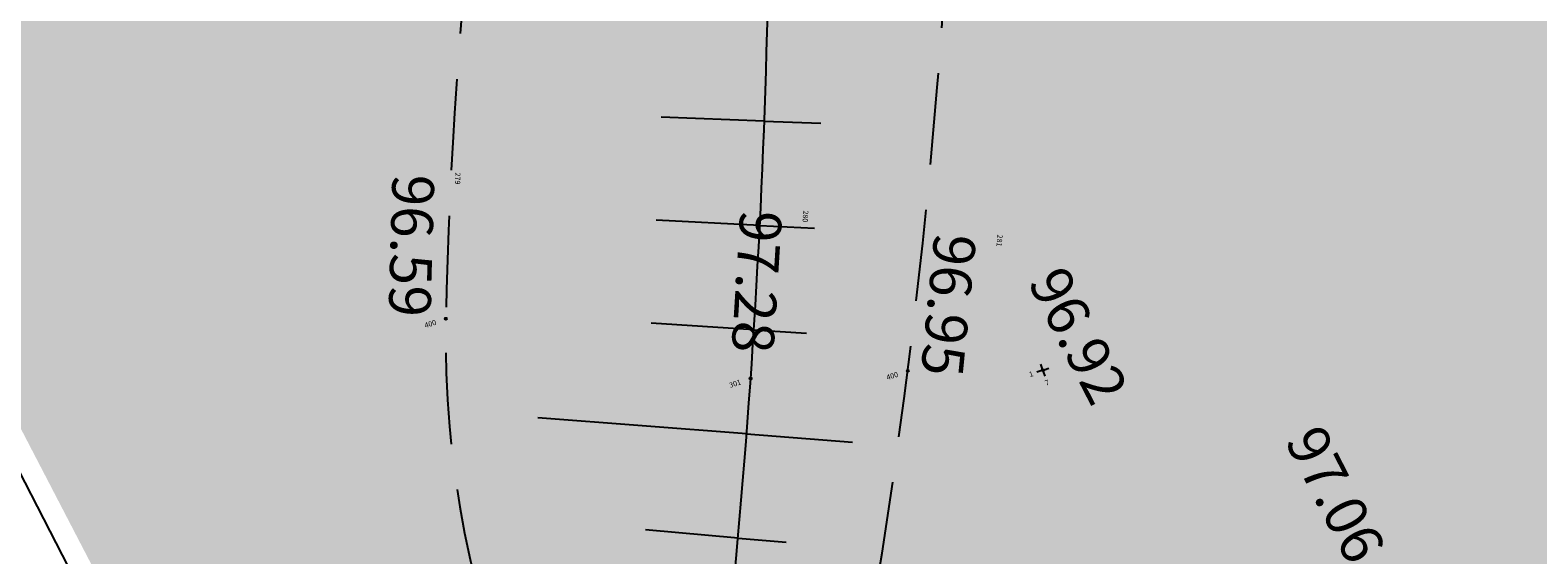
# Model space of a CAD drawing. Units: metres. Extents: x 1847016 to 1847203, y 3176791 to 3176988.
# Drawn here: x 1847057 to 1847072, y 3176919 to 3176924 of the extents above; entities that cross this region are included whole.
import ezdxf
from ezdxf.enums import TextEntityAlignment as Align

# ---------------------------------------------------------------- set-up
doc = ezdxf.new("R2010")
doc.units = ezdxf.units.M
doc.header["$LTSCALE"] = 35
doc.header["$PDMODE"] = 32
doc.header["$PDSIZE"] = 0.02
doc.linetypes.add('CACHE', pattern=[0.375, 0.25, -0.125])
doc.linetypes.add('COTATION', pattern=[0.0375, 0.025, -0.0125])
doc.layers.get('0').update_dxf_attribs({"color": 2, "linetype": 'CONTINUOUS'})
for name, color, linetype in [('BATIdalle', 252, 'CONTINUOUS'), ('CLOTURE', 252, 'CONTINUOUS'), ('TALUS', 32, 'CONTINUOUS'), ('TALUSBARBUL', 32, 'CONTINUOUS'), ('TALUSPIED', 32, 'COTATION'), ('TOPOALT15', 5, 'CONTINUOUS'), ('TOPOCOD15', 3, 'CONTINUOUS'), ('TOPOJIS15', 7, 'CONTINUOUS'), ('TOPOMAT15', 6, 'CONTINUOUS'), ('VEGETATION hach', 61, 'CONTINUOUS'), ('zzTOPOALT08', 3, 'CONTINUOUS'), ('zzTOPOCOD08', 3, 'CONTINUOUS'), ('zzTOPOMAT08', 1, 'CONTINUOUS')]:
    doc.layers.add(name, color=color, linetype=linetype)
doc.styles.add('altitude', font='calibri.ttf', dxfattribs={"height": 0.4})
doc.styles.add('ROMANS', font='ROMANS.SHX', dxfattribs={"width": 0.9999})

# ---------------------------------------------------------------- blocks, each defined once
blk = doc.blocks.new('TCPOINT')
at = {"color": 0}
blk.add_point((0, 0), dxfattribs=at)
at = {"layer": 'zzTOPOALT08', "style": 'ROMANS', "width": 0.9999}
blk.add_attdef('ALT', text='', height=0.3, dxfattribs=at).set_placement((0, 0.2), align=Align.CENTER)
at = {"layer": 'zzTOPOCOD08', "style": 'ROMANS', "width": 0.9999}
blk.add_attdef('COD', text='', height=0.3, dxfattribs=at).set_placement((-0.5, 0), align=Align.MIDDLE_RIGHT)
at = {"layer": 'zzTOPOMAT08', "style": 'ROMANS', "width": 0.9999}
blk.add_attdef('MAT', text='', height=0.3, dxfattribs=at).set_placement((0, -0.2), align=Align.TOP_CENTER)
blk = doc.blocks.new('Station')
for p, q in [((-0.12, 0), (-0.6, 0)), ((0, 0.12), (0, 0.6)), ((0, 0), (0, 0)), ((0.12, 0), (0.6, 0)), ((0, -0.12), (0, -0.6))]:
    blk.add_line(p, q)

msp = doc.modelspace()

# ---------------------------------------------------------------- hatches: boundary and pattern name
at = {"layer": 'VEGETATION hach'}
h = msp.add_hatch(dxfattribs=at)
h.set_pattern_fill('G_CANISSE', color=256, scale=4, angle=36.207)
h.set_pattern_definition([(315.2656, (1847019.7373, 3176955.3054), (2.828397, 0.01311), [3, -1]), (315.2656, (1847020.441, 3176956.0158), (2.828397, 0.01311), [3, -1]), (45.2656, (1847021.1515, 3176955.312), (-0.01311, 2.828397), [3, -1]), (45.2656, (1847021.8618, 3176954.6081), (-0.01311, 2.828397), [3, -1])])
h.paths.add_polyline_path([(1847079.864, 3176935.533), (1847076.188, 3176934.965), (1847069.578, 3176933.55), (1847067.57, 3176933.346), (1847062.75, 3176931.511), (1847061.407, 3176928.969), (1847058.246, 3176927.532), (1847054.763, 3176925.14), (1847060.056, 3176914.952), (1847074.181, 3176919.28), (1847085.253, 3176921.144), (1847085.892, 3176921.087), (1847086.028, 3176919.96), (1847089.666, 3176919.095), (1847095.21, 3176904.904), (1847102.823, 3176889.799), (1847106.359, 3176883.977), (1847107.053, 3176882.286), (1847103.986, 3176874.144), (1847100.553, 3176871.939), (1847102.756, 3176868.686), (1847104.894, 3176866.5), (1847113.531, 3176862.513), (1847120.733, 3176856.446), (1847125.862, 3176853.008), (1847132.242, 3176842.551), (1847139.073, 3176834.65), (1847141.788, 3176830.922), (1847148.337, 3176821.267), (1847153.658, 3176825.08), (1847146.956, 3176835.931), (1847141.255, 3176839.626), (1847136.078, 3176841.483), (1847130.878, 3176850.11), (1847131.751, 3176853.394), (1847115.57, 3176875.945), (1847093.98, 3176919.029), (1847085.835, 3176936.484), (1847077.126, 3176957.482), (1847075.8, 3176960.965), (1847073.103, 3176960.848), (1847078.621, 3176941.273), (1847080.698, 3176936.331)])

# ---------------------------------------------------------------- linework, layer by layer
at = {"layer": 'BATIdalle', "linetype": 'CACHE', "ltscale": 0.3, "flags": 128}
msp.add_lwpolyline([(1847063.774, 3176900.802, 0.000275), (1847063.47, 3176901.27, -0.005361), (1847062.336, 3176903.064, -0.005023), (1847058.541, 3176909.355, 0.001544), (1847052.989, 3176918.7, 0.031237), (1847050.441, 3176922.413, -0.026368), (1847049.15, 3176924.256, -0.057109), (1847047.293, 3176928.155, -0.144432), (1847047.152, 3176931.403, 0.000324), (1847047.88, 3176934.344, -0.041613), (1847048.732, 3176936.871, -0.030852), (1847049.955, 3176939.277, -0.002357), (1847053.317, 3176944.93, 0.031229), (1847056.344, 3176950.761, -0.00212), (1847057.771, 3176953.949, -0.021399), (1847058.99, 3176957.251)], format="xyb", dxfattribs=at)
at = {"layer": 'CLOTURE', "flags": 128}
msp.add_lwpolyline([(1847060.52, 3176913.247), (1847059.837, 3176914.884), (1847056.973, 3176920.457), (1847053.531, 3176927.071), (1847052.407, 3176929.181), (1847051.235, 3176931.426), (1847054.25, 3176935.601), (1847058.616, 3176941.957), (1847061.611, 3176946.186), (1847067.509, 3176954.66), (1847070.526, 3176958.693)], dxfattribs=at)
at = {"layer": 'TALUS', "flags": 128}
msp.add_lwpolyline([(1847063.89, 3176916.129, 0.038688), (1847064.492, 3176928.064, -0.00657), (1847064.398, 3176934.818, -8.026156)], format="xyb", dxfattribs=at)
at = {"layer": 'TALUSBARBUL'}
for p, q in [((1847064.466, 3176923.102), (1847063.479, 3176923.139)), ((1847064.466, 3176923.102), (1847065.007, 3176923.082)), ((1847064.423, 3176922.103), (1847063.432, 3176922.153)), ((1847064.423, 3176922.103), (1847064.946, 3176922.077)), ((1847064.366, 3176921.105), (1847063.384, 3176921.167)), ((1847064.366, 3176921.105), (1847064.87, 3176921.073)), ((1847064.297, 3176920.107), (1847062.298, 3176920.26)), ((1847064.297, 3176920.107), (1847065.31, 3176920.03)), ((1847064.215, 3176919.111), (1847063.33, 3176919.19)), ((1847064.215, 3176919.111), (1847064.675, 3176919.07))]:
    msp.add_line(p, q, dxfattribs=at)
at = {"layer": 'TALUSPIED', "flags": 128}
msp.add_lwpolyline([(1847065.343, 3176917.488, 0.049042), (1847066.315, 3176929.405, -0.028868), (1847066.431, 3176932.208, 0.019348), (1847066.51, 3176933.532, 0.048064), (1847066.407, 3176934.918, 0.444949), (1847063.388, 3176936.822, 0.165533), (1847062.521, 3176936.226, 0.197516), (1847062.137, 3176934.723, -0.038036), (1847062.221, 3176933.418, -0.025899), (1847061.726, 3176925.699, 0.023725), (1847061.419, 3176921.21, 0.108126), (1847062.21, 3176917.191)], format="xyb", dxfattribs=at)

# ---------------------------------------------------------------- block references
at = {"layer": 'TOPOJIS15'}
ref = msp.add_blockref('TCPOINT', (1847061.419, 3176921.21, 96.59), dxfattribs=dict(at, rotation=18.20698726240248))
ref.add_attrib('MAT', '279', dxfattribs={"layer": 'TOPOMAT15', "height": 0.05, "rotation": 268.4386, "style": 'ROMANS', "width": 0.9999}).set_placement((1847061.557, 3176922.552, 96.59), align=Align.TOP_CENTER)
ref.add_attrib('ALT', '96.59', dxfattribs={"layer": 'TOPOALT15', "height": 0.4, "rotation": 268.4386, "style": 'altitude', "width": 0.9999}).set_placement((1847060.89, 3176921.914, 96.59), align=Align.CENTER)
ref.add_attrib('COD', '400', dxfattribs={"layer": 'TOPOCOD15', "height": 0.05, "rotation": 18.207, "style": 'ROMANS', "width": 0.9999}).set_placement((1847061.324, 3176921.179, 96.59), align=Align.MIDDLE_RIGHT)
ref = msp.add_blockref('TCPOINT', (1847064.335, 3176920.638, 97.28), dxfattribs=dict(at, rotation=18.20698726240248))
ref.add_attrib('MAT', '280', dxfattribs={"layer": 'TOPOMAT15', "height": 0.05, "rotation": 266.4277, "style": 'ROMANS', "width": 0.9999}).set_placement((1847064.885, 3176922.188, 97.28), align=Align.TOP_CENTER)
ref.add_attrib('ALT', '97.28', dxfattribs={"layer": 'TOPOALT15', "height": 0.4, "rotation": 266.4277, "style": 'altitude', "width": 0.9999}).set_placement((1847064.195, 3176921.576, 97.28), align=Align.CENTER)
ref.add_attrib('COD', '301', dxfattribs={"layer": 'TOPOCOD15', "height": 0.05, "rotation": 18.207, "style": 'ROMANS', "width": 0.9999}).set_placement((1847064.24, 3176920.607, 97.28), align=Align.MIDDLE_RIGHT)
ref = msp.add_blockref('TCPOINT', (1847065.839, 3176920.712, 96.95), dxfattribs=dict(at, rotation=18.20698726240248))
ref.add_attrib('MAT', '281', dxfattribs={"layer": 'TOPOMAT15', "height": 0.05, "rotation": 264.4012, "style": 'ROMANS', "width": 0.9999}).set_placement((1847066.742, 3176921.955, 96.95), align=Align.TOP_CENTER)
ref.add_attrib('ALT', '96.95', dxfattribs={"layer": 'TOPOALT15', "height": 0.4, "rotation": 264.4012, "style": 'altitude', "width": 0.9999}).set_placement((1847066.03, 3176921.36, 96.95), align=Align.CENTER)
ref.add_attrib('COD', '400', dxfattribs={"layer": 'TOPOCOD15', "height": 0.05, "rotation": 18.207, "style": 'ROMANS', "width": 0.9999}).set_placement((1847065.744, 3176920.681, 96.95), align=Align.MIDDLE_RIGHT)
ref = msp.add_blockref('TCPOINT', (1847067.132, 3176920.717, 96.92), dxfattribs=dict(at, rotation=18.20698726240248))
ref.add_attrib('MAT', '7', dxfattribs={"layer": 'TOPOMAT15', "height": 0.05, "rotation": 18.207, "style": 'ROMANS', "width": 0.9999}).set_placement((1847067.163, 3176920.622, 96.92), align=Align.TOP_CENTER)
ref.add_attrib('ALT', '96.92', dxfattribs={"layer": 'TOPOALT15', "height": 0.4, "rotation": 297.2656, "style": 'altitude', "width": 0.9999}).set_placement((1847067.294, 3176920.957, 96.92), align=Align.CENTER)
ref.add_attrib('COD', '1', dxfattribs={"layer": 'TOPOCOD15', "height": 0.05, "rotation": 18.207, "style": 'ROMANS', "width": 0.9999}).set_placement((1847067.037, 3176920.686, 96.92), align=Align.MIDDLE_RIGHT)
at = {"layer": 'TOPOJIS15', "xscale": 0.1, "yscale": 0.1, "rotation": 18.20698726240248}
msp.add_blockref('Station', (1847067.132, 3176920.717), dxfattribs=at)
at = {"layer": 'TOPOJIS15'}
ref = msp.add_blockref('TCPOINT', (1847069.922, 3176918.643, 97.06), dxfattribs=dict(at, rotation=18.20698726240248))
ref.add_attrib('MAT', '318', dxfattribs={"layer": 'TOPOMAT15', "height": 0.05, "rotation": 18.207, "style": 'ROMANS', "width": 0.9999}).set_placement((1847069.953, 3176918.548, 97.06), align=Align.TOP_CENTER)
ref.add_attrib('ALT', '97.06', dxfattribs={"layer": 'TOPOALT15', "height": 0.4, "rotation": 297.2656, "style": 'altitude', "width": 0.9999}).set_placement((1847069.753, 3176919.437, 97.06), align=Align.CENTER)
ref.add_attrib('COD', '2', dxfattribs={"layer": 'TOPOCOD15', "height": 0.05, "rotation": 18.207, "style": 'ROMANS', "width": 0.9999}).set_placement((1847069.827, 3176918.611, 97.06), align=Align.MIDDLE_RIGHT)

doc.saveas('drawing.dxf')
